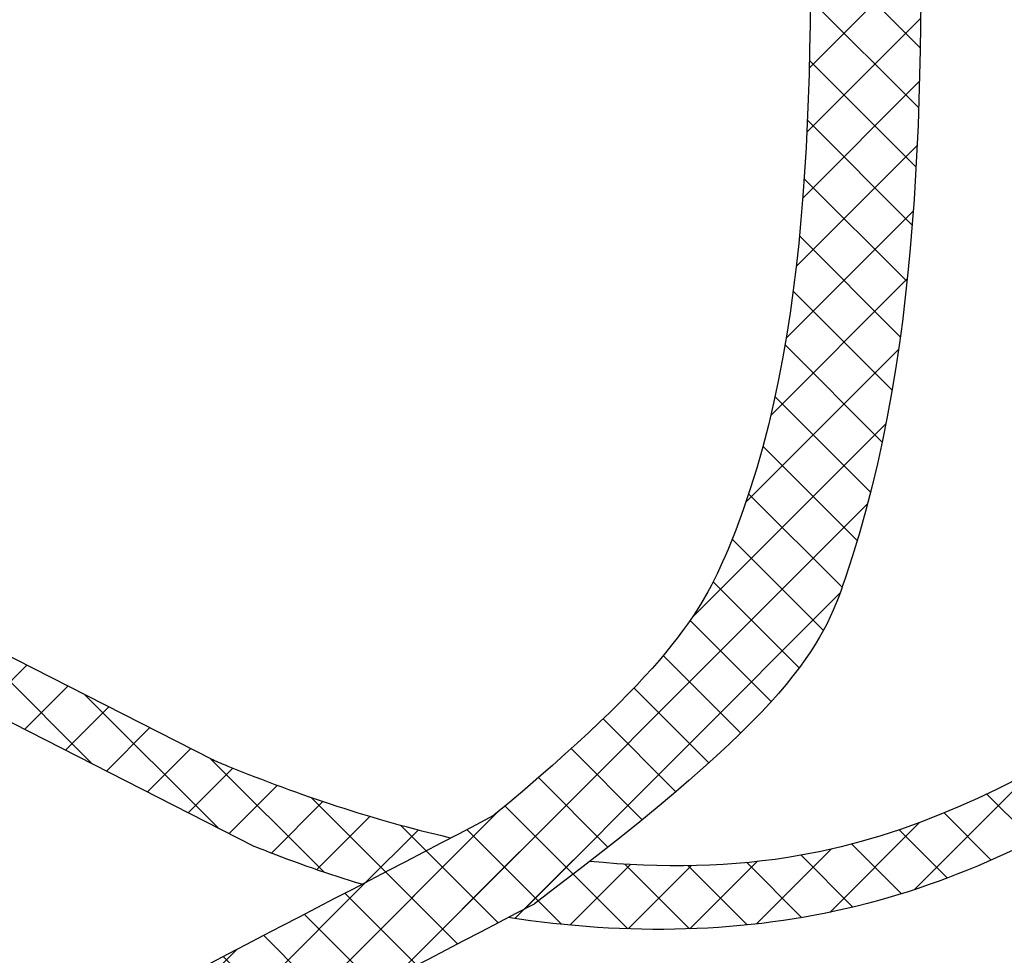
# Model space of a CAD drawing. Extents: x 167 to 280, y -123 to -35.
# Drawn here: x 213 to 224, y -95 to -85 of the extents above; entities that cross this region are included whole.
import ezdxf

# ---------------------------------------------------------------- set-up
doc = ezdxf.new("R2010")
doc.units = 0
doc.header["$LTSCALE"] = 1.5
doc.header["$MEASUREMENT"] = 0
doc.layers.add('hose', color=7, linetype='CONTINUOUS')

msp = doc.modelspace()

# ---------------------------------------------------------------- hatches: boundary and pattern name
at = {"layer": 'hose', "linetype": 'Continuous'}
h = msp.add_hatch(dxfattribs=at)
h.set_pattern_fill('ANSI37', color=256, scale=4, style=0)
edge = h.paths.add_edge_path()
edge.add_spline(control_points=[(222.896, -82.159), (222.936, -85.251), (222.987, -89.202), (221.452, -92.596), (218.486, -94.817)], knot_values=[0, 0, 0, 0, 8.707031, 11.125613, 11.125613, 11.125613, 11.125613], degree=3, periodic=0)
edge.add_spline(control_points=[(218.486, -94.817), (214.179, -97.065), (209.325, -99.594), (203.103, -102.781), (203.286, -104.067), (203.273, -104.685)], knot_values=[0, 0, 0, 0, 15.425471, 17.25782, 18.951067, 18.951067, 18.951067, 18.951067], degree=3, periodic=0)
edge.add_arc((202.642, -104.047), 0.898, 230.8044, 314.6857, ccw=False)
edge.add_line((202.074, -104.743), (202.074, -103.925))
edge.add_spline(control_points=[(202.074, -103.925), (202.051, -102.91), (202.588, -101.639), (208.863, -98.581), (213.717, -96.052), (218.024, -93.804)], knot_values=[0, 0, 0, 0, 1.693248, 3.525596, 18.951067, 18.951067, 18.951067, 18.951067], degree=3, periodic=0)
edge.add_spline(control_points=[(218.024, -93.804), (219.998, -92.163), (221.725, -89.27), (221.673, -85.251), (221.633, -82.159)], knot_values=[0, 0, 0, 0, 2.61091, 11.317941, 11.317941, 11.317941, 11.317941], degree=3, periodic=0)
edge.add_line((221.633, -82.159), (222.896, -82.159))
h = msp.add_hatch(dxfattribs=at)
h.set_pattern_fill('ANSI37', color=256, scale=4, style=0)
edge = h.paths.add_edge_path()
edge.add_line((232.52, -84.888), (232.52, -91.587))
edge.add_spline(control_points=[(232.52, -91.587), (232.537, -91.807), (232.415, -94.634), (231.965, -98.354), (221.493, -108.364), (209.246, -114.787), (191.657, -120.563), (187.824, -117.435), (186.158, -116.301), (185.153, -115.617)], knot_values=[0, 0, 0, 0, 0.645177, 8.398906, 9.734131, 47.54962, 55.812229, 58.229729, 61.90569, 61.90569, 61.90569, 61.90569], degree=3, periodic=0)
edge.add_line((185.153, -115.617), (185.457, -115.024))
edge.add_spline(control_points=[(185.457, -115.024), (186.48, -115.448), (188.23, -116.426), (191.791, -119.717), (209.196, -113.744), (221.654, -106.907), (230.813, -98.465), (231.822, -94.491), (231.818, -91.717), (231.854, -90.995)], knot_values=[0, 0, 0, 0, 3.675961, 6.093461, 14.35607, 52.171559, 53.506784, 61.260513, 61.90569, 61.90569, 61.90569, 61.90569], degree=3, periodic=0)
edge.add_line((231.854, -90.995), (231.854, -84.888))
edge.add_line((231.854, -84.888), (232.52, -84.888))

# ---------------------------------------------------------------- linework, layer by layer
at = {"layer": 'hose'}
for p, q in [((214.803, -93.171), (210.07, -90.759)), ((215.278, -94.16), (209.383, -91.157))]:
    msp.add_line(p, q, dxfattribs=at)
at = {"layer": 'hose', "linetype": 'Continuous'}
for p, q in [((213.423, -93.215), (211.9, -91.691)), ((212.181, -92.582), (212.676, -92.087)), ((212.649, -92.821), (213.144, -92.326)), ((214.865, -93.949), (213.341, -92.426)), ((213.118, -93.059), (213.613, -92.564)), ((213.586, -93.298), (214.081, -92.803)), ((214.055, -93.537), (214.55, -93.042)), ((216.078, -94.455), (214.783, -93.161)), ((214.523, -93.775), (215.033, -93.265)), ((222.835, -94.656), (224.2, -93.291)), ((214.992, -94.014), (215.543, -93.463)), ((224.2, -94.093), (223.668, -93.561)), ((215.476, -94.237), (216.065, -93.648)), ((217.079, -94.749), (215.932, -93.602)), ((223.718, -94.317), (223.178, -93.777)), ((215.993, -94.427), (216.602, -93.818)), ((221.869, -94.915), (222.897, -93.887)), ((216.529, -94.598), (217.154, -93.973)), ((217.976, -94.939), (216.957, -93.92)), ((223.215, -94.522), (222.664, -93.97)), ((217.084, -94.75), (217.725, -94.109)), ((222.689, -94.702), (222.12, -94.134)), ((217.661, -94.88), (218.318, -94.224)), ((218.796, -95.052), (217.887, -94.143)), ((221.028, -95.048), (221.886, -94.191)), ((218.263, -94.985), (218.936, -94.312)), ((219.555, -95.104), (218.738, -94.287)), ((220.266, -95.104), (221.036, -94.334)), ((221.547, -94.975), (220.918, -94.346)), ((222.134, -94.855), (221.541, -94.261)), ((218.894, -95.062), (219.587, -94.368)), ((220.262, -95.104), (219.522, -94.364)), ((219.559, -95.104), (220.281, -94.381)), ((220.924, -95.059), (220.247, -94.382))]:
    msp.add_line(p, q, dxfattribs=at)
for points, knots in [([(221.633, -82.159), (221.673, -85.251), (221.725, -89.27), (219.998, -92.163), (218.024, -93.804)], [0, 0, 0, 0, 8.707031, 11.317941, 11.317941, 11.317941, 11.317941]), ([(222.896, -82.159), (222.936, -85.251), (222.987, -89.202), (221.452, -92.596), (218.486, -94.817)], [0, 0, 0, 0, 8.707031, 11.125613, 11.125613, 11.125613, 11.125613]), ([(228.291, -90.355), (226.159, -92.087), (223.36, -94.361), (219.943, -94.413), (219.122, -94.332)], [0, 0, 0, 0, 7.804424, 10.24488, 10.24488, 10.24488, 10.24488]), ([(228.964, -90.76), (226.831, -92.492), (223.626, -95.095), (219.552, -95.186), (218.186, -94.974)], [0, 0, 0, 0, 7.804424, 11.729987, 11.729987, 11.729987, 11.729987]), ([(185.457, -115.024), (186.48, -115.448), (188.23, -116.426), (191.791, -119.717), (209.196, -113.744), (221.654, -106.907), (230.813, -98.465), (231.822, -94.491), (231.818, -91.717), (231.854, -90.995)], [0, 0, 0, 0, 3.675961, 6.093461, 14.35607, 52.171559, 53.506784, 61.260513, 61.90569, 61.90569, 61.90569, 61.90569]), ([(185.153, -115.617), (186.158, -116.301), (187.824, -117.435), (191.657, -120.563), (209.246, -114.787), (221.493, -108.364), (231.965, -98.354), (232.415, -94.634), (232.537, -91.807), (232.52, -91.587)], [0, 0, 0, 0, 3.675961, 6.093461, 14.35607, 52.171559, 53.506784, 61.260513, 61.90569, 61.90569, 61.90569, 61.90569]), ([(217.525, -94.064), (216.652, -93.861), (215.729, -93.554), (214.862, -93.196), (214.803, -93.171)], [11.828134, 11.828134, 11.828134, 11.828134, 14.437147, 14.629275, 14.629275, 14.629275, 14.629275]), ([(202.074, -103.925), (202.051, -102.91), (202.588, -101.639), (208.863, -98.581), (213.717, -96.052), (218.024, -93.804)], [0, 0, 0, 0, 1.693248, 3.525596, 18.951067, 18.951067, 18.951067, 18.951067]), ([(216.511, -94.593), (216.132, -94.48), (215.734, -94.341), (215.342, -94.184), (215.278, -94.16)], [13.338536, 13.338536, 13.338536, 13.338536, 14.437147, 14.500688, 14.500688, 14.500688, 14.500688]), ([(203.273, -104.685), (203.286, -104.067), (203.103, -102.781), (209.325, -99.594), (214.179, -97.065), (218.486, -94.817)], [0, 0, 0, 0, 1.693248, 3.525596, 18.951067, 18.951067, 18.951067, 18.951067])]:
    msp.add_open_spline(points, degree=3, knots=knots, dxfattribs=at)

doc.saveas('drawing.dxf')
